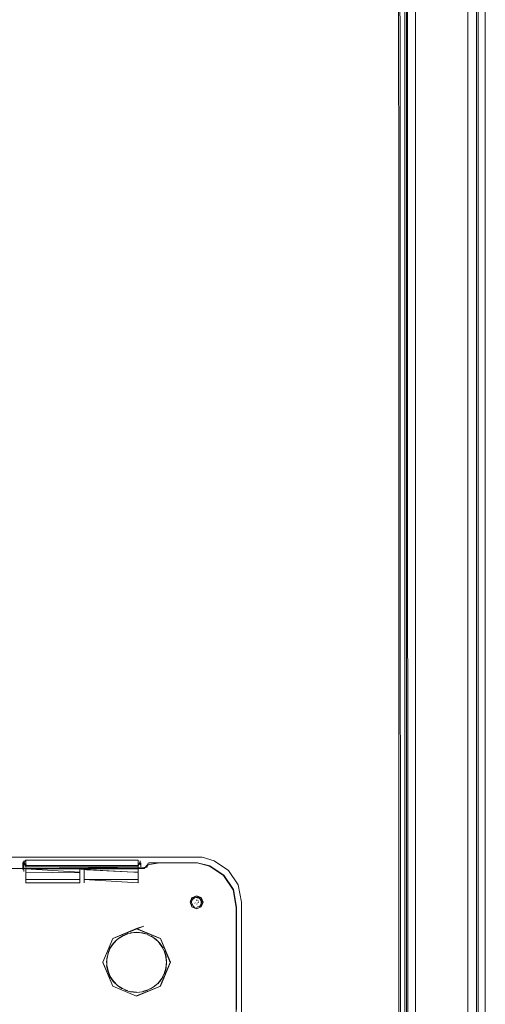
# Model space of a CAD drawing. Units: metres. Extents: x 2.91 to 7.56, y -5.8 to -0.7.
# Drawn here: x 3.36 to 3.5, y -5.29 to -5.01 of the extents above; entities that cross this region are included whole.
import ezdxf

# ---------------------------------------------------------------- set-up
doc = ezdxf.new("R2010")
doc.units = ezdxf.units.M
doc.header["$MEASUREMENT"] = 0

# ---------------------------------------------------------------- blocks, each defined once
blk = doc.blocks.new('c1b2b92f-2683-4bb6-8ffe-99185503f20a')
at = {"color": 18, "lineweight": 9, "true_color": 0x000000}
for p, q in [((3.40484, -5.24542), (3.33154, -5.24542)), ((3.36657, -5.24542), (3.36249, -5.24542)), ((3.36453, -5.2489), (3.36453, -5.24705)), ((3.39828, -5.24705), (3.39828, -5.24816)), ((3.4003, -5.2473), (3.40029, -5.24759)), ((3.36476, -5.2476), (3.36476, -5.24853)), ((3.36532, -5.24838), (3.36532, -5.24783)), ((3.38084, -5.24814), (3.36532, -5.24814)), ((3.36532, -5.24988), (3.36532, -5.24968)), ((3.36532, -5.24988), (3.36532, -5.25269)), ((3.3666, -5.24862), (3.39919, -5.24862)), ((3.38202, -5.24914), (3.38202, -5.24876)), ((3.39749, -5.24876), (3.38202, -5.24876)), ((3.38202, -5.25269), (3.38202, -5.24968)), ((3.39749, -5.24838), (3.39749, -5.24968)), ((3.39749, -5.25177), (3.39749, -5.24876)), ((3.36532, -5.25195), (3.36532, -5.25177)), ((3.38084, -5.25177), (3.36532, -5.25177)), ((3.38084, -5.25182), (3.38084, -5.2516)), ((3.38084, -5.25269), (3.38084, -5.25195)), ((3.39749, -5.25182), (3.39749, -5.25269)), ((3.41233, -5.25835), (3.41287, -5.25707)), ((3.41324, -5.25709), (3.41328, -5.25706)), ((3.41373, -5.25845), (3.4138, -5.25859)), ((3.41435, -5.25783), (3.41419, -5.25756)), ((3.41478, -5.25787), (3.41462, -5.25799)), ((3.41466, -5.25845), (3.41469, -5.2583)), ((3.42709, -5.25829), (3.42709, -5.36348)), ((3.42709, -5.25829), (3.42709, -5.27317)), ((3.4133, -5.25953), (3.41372, -5.25975)), ((3.41436, -5.25876), (3.4142, -5.25879)), ((3.41421, -5.26016), (3.41421, -5.26011)), ((3.41511, -5.25954), (3.41508, -5.25957)), ((3.42559, -5.27447), (3.42559, -5.25974)), ((3.39701, -5.26586), (3.40382, -5.26868)), ((3.40382, -5.2823), (3.40664, -5.27549)), ((3.40554, -5.27462), (3.40558, -5.27546))]:
    blk.add_line(p, q, dxfattribs=at)
for points in [[(3.47542, -5.77229), (3.47431, -5.77229), (3.47435, -3.82629)], [(3.47473, -5.77229), (3.47431, -3.82629)], [(3.47542, -3.82629), (3.47681, -3.82629), (3.47681, -5.77229), (3.49181, -5.77229)], [(3.47632, -3.82629), (3.49181, -3.82629), (3.49181, -5.77229)], [(3.47681, -3.82629), (3.47681, -5.77229), (3.49412, -5.77229)], [(3.47681, -3.82629), (3.49181, -3.82629), (3.49181, -5.77229)], [(3.49431, -5.77229), (3.49431, -3.82629), (3.49426, -5.77229), (3.49277, -5.77229)], [(3.47214, -5.72429), (3.4718, -3.87429)], [(3.47269, -5.72429), (3.47184, -3.87429)], [(3.47269, -3.87429), (3.4738, -3.87429), (3.4738, -5.72429), (3.49481, -5.72429)], [(3.47341, -3.87429), (3.49481, -3.87429), (3.49481, -5.72429)], [(3.4738, -3.87429), (3.4738, -5.72429), (3.49666, -5.72429)], [(3.4738, -3.87429), (3.49481, -3.87429), (3.49481, -5.72429)], [(3.49681, -5.72429), (3.49681, -3.87429), (3.49678, -5.72429), (3.49558, -5.72429)], [(3.36249, -5.24542), (3.3612, -5.24542), (3.40484, -5.24542), (3.40027, -5.24542), (3.33857, -5.24542)], [(3.40023, -5.24728), (3.39991, -5.24828), (3.3666, -5.24859), (3.36531, -5.24862), (3.3639, -5.24859), (3.36531, -5.24861), (3.39919, -5.24861), (3.40021, -5.24756), (3.40364, -5.247)], [(3.39626, -5.24624), (3.3666, -5.24621), (3.36531, -5.24621), (3.36451, -5.24702), (3.36531, -5.24782), (3.3975, -5.24782), (3.39805, -5.24685)], [(3.36532, -5.24814), (3.36476, -5.24647), (3.36476, -5.24758), (3.3666, -5.24781)], [(3.36532, -5.24624), (3.3666, -5.24621), (3.3975, -5.24621), (3.39626, -5.24624)], [(3.36532, -5.24811), (3.36532, -5.24624)], [(3.38084, -5.24814), (3.39749, -5.24814), (3.39749, -5.24626)], [(3.39805, -5.24647), (3.39805, -5.24758), (3.39807, -5.24645)], [(3.40031, -5.2471), (3.39993, -5.2483)], [(3.40037, -5.24712), (3.39998, -5.24834), (3.4003, -5.24729)], [(3.40023, -5.24728)], [(3.40037, -5.24712), (3.40358, -5.24706), (3.41439, -5.24704), (3.40358, -5.24704), (3.40054, -5.24705)], [(3.42561, -5.27447), (3.42561, -5.25973), (3.42475, -5.25464), (3.42202, -5.25058), (3.41798, -5.24785), (3.41446, -5.24698), (3.40364, -5.24698), (3.40053, -5.24697)], [(3.40364, -5.247), (3.41446, -5.247), (3.41797, -5.24787), (3.41446, -5.247), (3.40364, -5.247), (3.40054, -5.24699)], [(3.41439, -5.24706), (3.40358, -5.24704), (3.40054, -5.24705)], [(3.42709, -5.25829), (3.42608, -5.25328), (3.42332, -5.24919), (3.41922, -5.24643), (3.41577, -5.24542), (3.40484, -5.24542), (3.41577, -5.24542), (3.41922, -5.24643)], [(3.42556, -5.2598), (3.42468, -5.25471), (3.42195, -5.25066), (3.41791, -5.24793), (3.41439, -5.24706), (3.41792, -5.24791), (3.41439, -5.24703)], [(3.42332, -5.24919), (3.41922, -5.24643), (3.41577, -5.24542)], [(3.41922, -5.24643), (3.42332, -5.24919), (3.42608, -5.25328), (3.42709, -5.25829)], [(3.3286, -5.24868), (3.33028, -5.24867), (3.3286, -5.24869), (3.33028, -5.24867), (3.36531, -5.24869), (3.3666, -5.24867), (3.39628, -5.24867)], [(3.3639, -5.24859), (3.3612, -5.24859), (3.33152, -5.24862)], [(3.3639, -5.24861), (3.3612, -5.24861), (3.36249, -5.24862), (3.3639, -5.24862)], [(3.36531, -5.24867), (3.36249, -5.24867), (3.3639, -5.24868), (3.36531, -5.24868)], [(3.3639, -5.24862), (3.36531, -5.24859), (3.3666, -5.24859)], [(3.36476, -5.24837), (3.36476, -5.24948)], [(3.3666, -5.24869), (3.36531, -5.24868), (3.3666, -5.24869), (3.39752, -5.24868), (3.39917, -5.24868), (3.40031, -5.24759)], [(3.36532, -5.25177), (3.36532, -5.24876)], [(3.36532, -5.24876)], [(3.38084, -5.24876), (3.36532, -5.24876)], [(3.36532, -5.24876), (3.38084, -5.24968)], [(3.38084, -5.24988), (3.36532, -5.24971)], [(3.38084, -5.24988), (3.38084, -5.25269), (3.36532, -5.25269)], [(3.3666, -5.24781), (3.39626, -5.24781), (3.39749, -5.24783)], [(3.3666, -5.24867), (3.39752, -5.24867), (3.39628, -5.24866)], [(3.38084, -5.25157), (3.38084, -5.24894), (3.39626, -5.24971)], [(3.38202, -5.24894), (3.39626, -5.24971), (3.39749, -5.24971)], [(3.38202, -5.24895), (3.38202, -5.25177)], [(3.39626, -5.24968), (3.39749, -5.24968), (3.39749, -5.2525)], [(3.39805, -5.2476)], [(3.39805, -5.24853)], [(3.39828, -5.24816)], [(3.39828, -5.24892)], [(3.42559, -5.27447), (3.42559, -5.25974), (3.42473, -5.25465), (3.42201, -5.25061), (3.41797, -5.24787)], [(3.41797, -5.24788), (3.42201, -5.2506), (3.42473, -5.25465), (3.42559, -5.25974), (3.42562, -5.28895), (3.42559, -5.27447), (3.4256, -5.28896)], [(3.38084, -5.25195)], [(3.38202, -5.25177), (3.39749, -5.25177)], [(3.38202, -5.25182), (3.39749, -5.25269)], [(3.42554, -5.2598), (3.42554, -5.2686), (3.42556, -5.27454), (3.42554, -5.2686), (3.42556, -5.2598), (3.4247, -5.2547), (3.42554, -5.2598), (3.42556, -5.2686)], [(3.4247, -5.2547), (3.42556, -5.2598), (3.42556, -5.28902)], [(3.42556, -5.2686), (3.42556, -5.2598), (3.42556, -5.2686), (3.42556, -5.2598), (3.4247, -5.25471)], [(3.41544, -5.25707), (3.41415, -5.25653), (3.41292, -5.25701), (3.41234, -5.25829), (3.41289, -5.25961), (3.41421, -5.26016), (3.41554, -5.25961)], [(3.41239, -5.25829), (3.41287, -5.25964), (3.41234, -5.25829), (3.41289, -5.25696)], [(3.41328, -5.25706), (3.41266, -5.25829), (3.4133, -5.25953)], [(3.41506, -5.25709), (3.41366, -5.25688), (3.4127, -5.25785)], [(3.4127, -5.25785), (3.41293, -5.25924)], [(3.41415, -5.25653), (3.41287, -5.25707), (3.41421, -5.25641), (3.4155, -5.25701)], [(3.41565, -5.25781), (3.41467, -5.25684), (3.41328, -5.25706)], [(3.41347, -5.2583)], [(3.41373, -5.25845)], [(3.41374, -5.25845)], [(3.41386, -5.2581)], [(3.41386, -5.25811)], [(3.41396, -5.25761)], [(3.41416, -5.25777)], [(3.41417, -5.2587)], [(3.41603, -5.25829), (3.4155, -5.25958), (3.41609, -5.25829), (3.41554, -5.25696), (3.41421, -5.25641)], [(3.41428, -5.25797)], [(3.41452, -5.25845)], [(3.41454, -5.25833)], [(3.41462, -5.25866)], [(3.41469, -5.25815)], [(3.41506, -5.25709), (3.41569, -5.25833), (3.41508, -5.25957)], [(3.41597, -5.25835), (3.41544, -5.25707)], [(3.41565, -5.25781), (3.41544, -5.2592)], [(3.41544, -5.25964), (3.41597, -5.25835)], [(3.4155, -5.25701), (3.41603, -5.25829)], [(3.42709, -5.26717), (3.42709, -5.27317), (3.42709, -5.25829)], [(3.41415, -5.26017), (3.41289, -5.25961), (3.41421, -5.26011)], [(3.41397, -5.25899)], [(3.41417, -5.25987)], [(3.41544, -5.2592), (3.41421, -5.25983)], [(3.41451, -5.25879)], [(3.41464, -5.25889)], [(3.41508, -5.25957)], [(3.40386, -5.26864), (3.39705, -5.26582), (3.3902, -5.26868)], [(3.39914, -5.26516), (3.39705, -5.26579), (3.39022, -5.26862)], [(3.39705, -5.28508), (3.40386, -5.28225), (3.4067, -5.27545), (3.40387, -5.26862), (3.39705, -5.26579), (3.39024, -5.26864), (3.39914, -5.26516)], [(3.39788, -5.26696), (3.39621, -5.26696), (3.39457, -5.2673)], [(3.39534, -5.26706), (3.39701, -5.26689)], [(3.39704, -5.26686), (3.39537, -5.26703)], [(3.39704, -5.26686), (3.39872, -5.26703)], [(3.39785, -5.26694), (3.3995, -5.26727)], [(3.39788, -5.26696), (3.39951, -5.2673)], [(3.39872, -5.26703), (3.40033, -5.26752)], [(3.39024, -5.28225), (3.38741, -5.27545), (3.39022, -5.26862), (3.38739, -5.27545), (3.39022, -5.28227), (3.39705, -5.2851), (3.39024, -5.28225), (3.38738, -5.27549)], [(3.38741, -5.27545), (3.3902, -5.26868)], [(3.39162, -5.26886), (3.39044, -5.27004), (3.38952, -5.27144), (3.38888, -5.27298)], [(3.39158, -5.26881), (3.39039, -5.27)], [(3.39093, -5.26941), (3.39224, -5.26835)], [(3.39455, -5.26724), (3.39299, -5.26788), (3.39158, -5.26881)], [(3.39162, -5.26886), (3.39302, -5.26794), (3.39457, -5.2673)], [(3.39296, -5.26792), (3.39452, -5.26727)], [(3.4003, -5.26756), (3.40179, -5.26835), (3.40309, -5.26941)], [(3.40308, -5.26942), (3.40178, -5.26837), (3.4003, -5.26758)], [(3.40369, -5.27), (3.4025, -5.26881), (3.40109, -5.26788)], [(3.40308, -5.26942), (3.40416, -5.27072), (3.40495, -5.27221)], [(3.40668, -5.27545), (3.40386, -5.26864), (3.40664, -5.27549)], [(3.42556, -5.2686), (3.42554, -5.27454), (3.42554, -5.28902), (3.42556, -5.27455), (3.42555, -5.41274)], [(3.42556, -5.28902), (3.42556, -5.27455), (3.42556, -5.28902), (3.42556, -5.2686), (3.42556, -5.27454)], [(3.38879, -5.273), (3.38943, -5.27144)], [(3.38943, -5.27144), (3.39037, -5.27004)], [(3.40364, -5.27004), (3.40456, -5.27144)], [(3.40369, -5.27), (3.40462, -5.27141)], [(3.40495, -5.27221), (3.40544, -5.27382), (3.40561, -5.27549), (3.40544, -5.27717)], [(3.40498, -5.27217), (3.40547, -5.27378), (3.40564, -5.27546), (3.40547, -5.27713)], [(3.38841, -5.27549), (3.38858, -5.27382)], [(3.38888, -5.27793), (3.38854, -5.27629), (3.38854, -5.27462), (3.38888, -5.27298)], [(3.3902, -5.2823), (3.39705, -5.2851), (3.40387, -5.28227), (3.4067, -5.27545)], [(3.40308, -5.28149), (3.40413, -5.2802), (3.40492, -5.27872), (3.40541, -5.27712), (3.40558, -5.27546)], [(3.40554, -5.27462), (3.4052, -5.27298)], [(3.42709, -5.27317), (3.42709, -5.39184), (3.42709, -5.36348)], [(3.38879, -5.27798), (3.38845, -5.27633)], [(3.39037, -5.28095), (3.38943, -5.27954), (3.38879, -5.27798)], [(3.38888, -5.27793), (3.38952, -5.27948)], [(3.40544, -5.27717), (3.40495, -5.27878)], [(3.40547, -5.27713), (3.40498, -5.27874)], [(3.39044, -5.28087), (3.38952, -5.27948)], [(3.39296, -5.28306), (3.39156, -5.28213), (3.39037, -5.28095)], [(3.39044, -5.28087), (3.39162, -5.28205), (3.39302, -5.28298)], [(3.40495, -5.27878), (3.40416, -5.28027), (3.40309, -5.28157)], [(3.40369, -5.28091), (3.40462, -5.27951)], [(3.39302, -5.28298), (3.39457, -5.28362)], [(3.39701, -5.28409), (3.39534, -5.28392), (3.39372, -5.28342)], [(3.39538, -5.28382), (3.39704, -5.28399)], [(3.40386, -5.28226), (3.39701, -5.28512)], [(3.4003, -5.28342), (3.39869, -5.28392), (3.39701, -5.28409)], [(3.40178, -5.28255), (3.4003, -5.28333), (3.3987, -5.28382)], [(3.40247, -5.28213), (3.40106, -5.28306)], [(3.40308, -5.28149), (3.40178, -5.28255)]]:
    blk.add_lwpolyline(points, dxfattribs=at)
for points in [[(3.39916, -5.24867), (3.39752, -5.24866)], [(3.42197, -5.25064), (3.4247, -5.25471), (3.42197, -5.25065), (3.41792, -5.24791)], [(3.4155, -5.25958), (3.41415, -5.26017)]]:
    blk.add_lwpolyline(points, close=True, dxfattribs=at)
blk = doc.blocks.new('230851f3-0ade-4dbf-8173-d4d724aa1119')
blk.add_blockref('c1b2b92f-2683-4bb6-8ffe-99185503f20a', (0, 0))

msp = doc.modelspace()

# ---------------------------------------------------------------- block references
msp.add_blockref('230851f3-0ade-4dbf-8173-d4d724aa1119', (0, 0))

doc.saveas('drawing.dxf')
